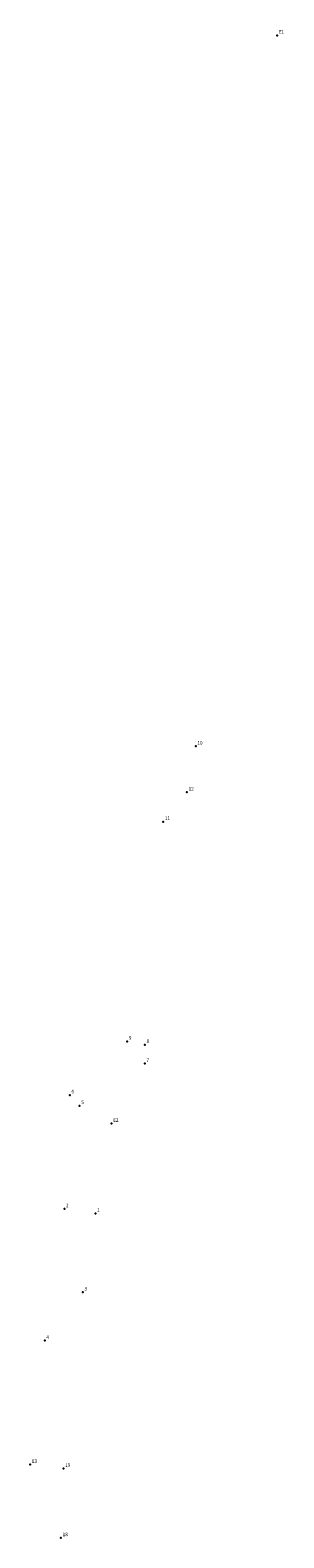
# Model space of a CAD drawing. Extents: x 185490 to 185748, y 1674666 to 1675296.
# Drawn here: x 185490 to 185544, y 1674979 to 1675296 of the extents above; entities that cross this region are included whole.
import ezdxf

# ---------------------------------------------------------------- set-up
doc = ezdxf.new("R2010")
doc.units = 0
doc.header["$MEASUREMENT"] = 0
doc.linetypes.add('CONTINUO', pattern=[0])
doc.layers.get('0').update_dxf_attribs({"linetype": 'CONTINUOUS'})
doc.layers.add('_TG', color=7, linetype='CONTINUO')
doc.styles.add('SIMPLEX', font='simplex', dxfattribs={"height": 0.2})

# ---------------------------------------------------------------- blocks, each defined once
blk = doc.blocks.new('SIMB_PONTO')
at = {"color": 0}
blk.add_point((0, 0), dxfattribs=at)
for tag in ['COTA', 'PONTO', 'DESC']:
    blk.add_attdef(tag, (0, 0), '', height=1)

msp = doc.modelspace()

# ---------------------------------------------------------------- block references
at = {"layer": '_TG', "color": 3}
ref = msp.add_blockref('SIMB_PONTO', (185542.203631, 1675294.563851), dxfattribs=at)
ref.add_attrib('PONTO', 'E1', (185542.553631, 1675294.913851), dxfattribs={"layer": '0', "color": 1, "height": 0.75, "style": 'SIMPLEX', "width": 0.954526, "flags": 8})
ref = msp.add_blockref('SIMB_PONTO', (185525.128432, 1675145.133135), dxfattribs=at)
ref.add_attrib('PONTO', '10', (185525.478432, 1675145.483135), dxfattribs={"layer": '0', "color": 1, "height": 0.75, "style": 'SIMPLEX', "width": 0.954526, "flags": 8})
ref = msp.add_blockref('SIMB_PONTO', (185523.297206, 1675135.466261), dxfattribs=at)
ref.add_attrib('PONTO', '12', (185523.647206, 1675135.816261), dxfattribs={"layer": '0', "color": 1, "height": 0.75, "style": 'SIMPLEX', "width": 0.954526, "flags": 8})
ref = msp.add_blockref('SIMB_PONTO', (185518.287631, 1675129.28001), dxfattribs=at)
ref.add_attrib('PONTO', '11', (185518.637631, 1675129.63001), dxfattribs={"layer": '0', "color": 1, "height": 0.75, "style": 'SIMPLEX', "width": 0.954526, "flags": 8})
ref = msp.add_blockref('SIMB_PONTO', (185510.759093, 1675083.100675), dxfattribs=at)
ref.add_attrib('PONTO', '9', (185511.109093, 1675083.450675), dxfattribs={"layer": '0', "color": 1, "height": 0.75, "style": 'SIMPLEX', "width": 0.954526, "flags": 8})
ref = msp.add_blockref('SIMB_PONTO', (185514.465184, 1675082.403502), dxfattribs=at)
ref.add_attrib('PONTO', '8', (185514.815184, 1675082.753502), dxfattribs={"layer": '0', "color": 1, "height": 0.75, "style": 'SIMPLEX', "width": 0.954526, "flags": 8})
ref = msp.add_blockref('SIMB_PONTO', (185514.460968, 1675078.41919), dxfattribs=at)
ref.add_attrib('PONTO', '7', (185514.810968, 1675078.76919), dxfattribs={"layer": '0', "color": 1, "height": 0.75, "style": 'SIMPLEX', "width": 0.954526, "flags": 8})
ref = msp.add_blockref('SIMB_PONTO', (185498.694786, 1675071.811789), dxfattribs=at)
ref.add_attrib('PONTO', '6', (185499.044786, 1675072.161789), dxfattribs={"layer": '0', "color": 1, "height": 0.75, "style": 'SIMPLEX', "width": 0.954526, "flags": 8})
ref = msp.add_blockref('SIMB_PONTO', (185500.78154, 1675069.560931), dxfattribs=at)
ref.add_attrib('PONTO', '5', (185501.13154, 1675069.910931), dxfattribs={"layer": '0', "color": 1, "height": 0.75, "style": 'SIMPLEX', "width": 0.954526, "flags": 8})
ref = msp.add_blockref('SIMB_PONTO', (185507.444528, 1675065.824768), dxfattribs=at)
ref.add_attrib('PONTO', 'E2', (185507.794528, 1675066.174768), dxfattribs={"layer": '0', "color": 1, "height": 0.75, "style": 'SIMPLEX', "width": 0.954526, "flags": 8})
ref = msp.add_blockref('SIMB_PONTO', (185497.57037, 1675047.860637), dxfattribs=at)
ref.add_attrib('PONTO', '2', (185497.92037, 1675048.210637), dxfattribs={"layer": '0', "color": 1, "height": 0.75, "style": 'SIMPLEX', "width": 0.954526, "flags": 8})
ref = msp.add_blockref('SIMB_PONTO', (185504.085955, 1675046.89541), dxfattribs=at)
ref.add_attrib('PONTO', '1', (185504.435955, 1675047.24541), dxfattribs={"layer": '0', "color": 1, "height": 0.75, "style": 'SIMPLEX', "width": 0.954526, "flags": 8})
ref = msp.add_blockref('SIMB_PONTO', (185501.442012, 1675030.37334), dxfattribs=at)
ref.add_attrib('PONTO', '3', (185501.792012, 1675030.72334), dxfattribs={"layer": '0', "color": 1, "height": 0.75, "style": 'SIMPLEX', "width": 0.954526, "flags": 8})
ref = msp.add_blockref('SIMB_PONTO', (185493.443781, 1675020.183924), dxfattribs=at)
ref.add_attrib('PONTO', '4', (185493.793781, 1675020.533924), dxfattribs={"layer": '0', "color": 1, "height": 0.75, "style": 'SIMPLEX', "width": 0.954526, "flags": 8})
ref = msp.add_blockref('SIMB_PONTO', (185490.406775, 1674994.144304), dxfattribs=at)
ref.add_attrib('PONTO', 'E3', (185490.756775, 1674994.494304), dxfattribs={"layer": '0', "color": 1, "height": 0.75, "style": 'SIMPLEX', "width": 0.954526, "flags": 8})
ref = msp.add_blockref('SIMB_PONTO', (185497.392061, 1674993.309437), dxfattribs=at)
ref.add_attrib('PONTO', '19', (185497.742061, 1674993.659437), dxfattribs={"layer": '0', "color": 1, "height": 0.75, "style": 'SIMPLEX', "width": 0.954526, "flags": 8})
ref = msp.add_blockref('SIMB_PONTO', (185496.861222, 1674978.733354), dxfattribs=at)
ref.add_attrib('PONTO', '18', (185497.211222, 1674979.083354), dxfattribs={"layer": '0', "color": 1, "height": 0.75, "style": 'SIMPLEX', "width": 0.954526, "flags": 8})

doc.saveas('drawing.dxf')
